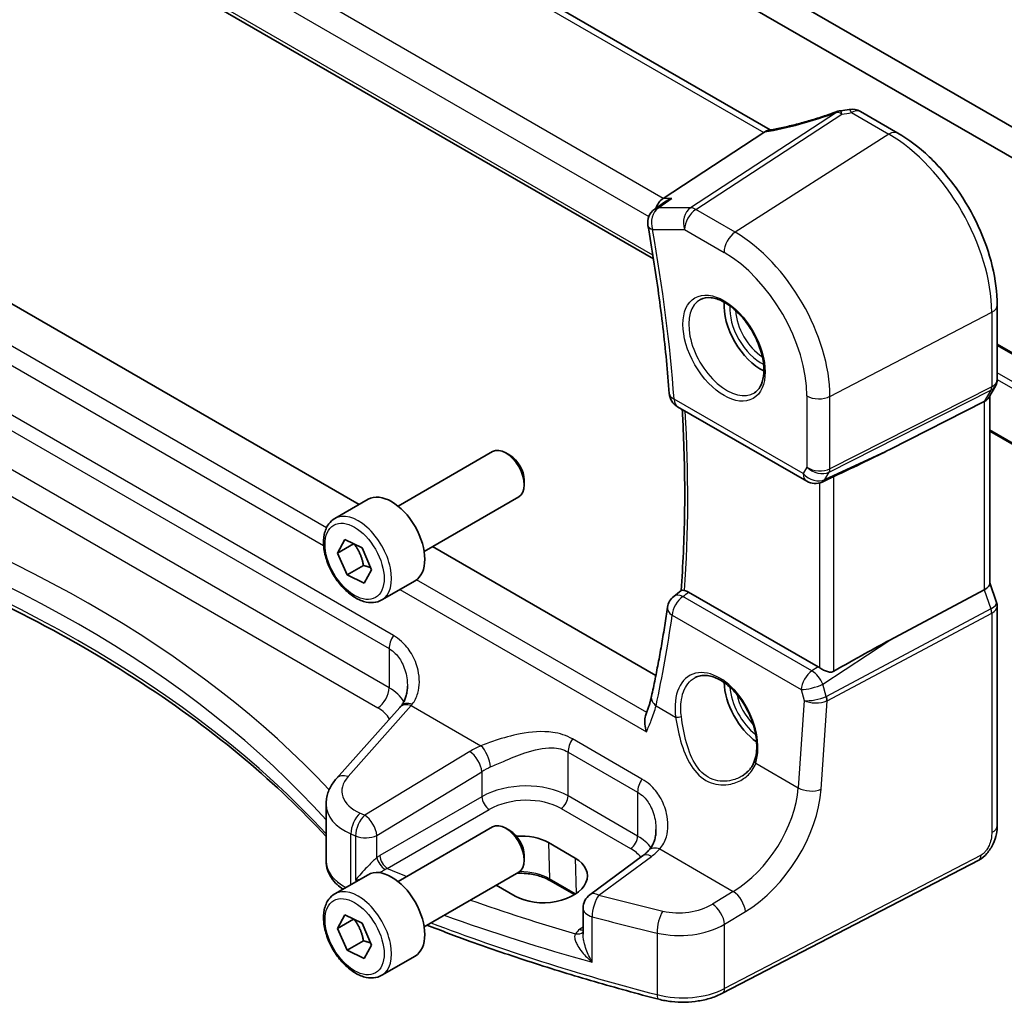
# Model space of a CAD drawing. Units: millimetres. Extents: x 22 to 2603, y 12 to 574.
# Drawn here: x 356 to 404, y 160 to 207 of the extents above; entities that cross this region are included whole.
import ezdxf

# ---------------------------------------------------------------- set-up
doc = ezdxf.new("R2010")
doc.units = ezdxf.units.MM
doc.header["$LTSCALE"] = 1.5
doc.layers.add('Visible (ISO)', color=7, linetype='Continuous', lineweight=35)
doc.layers.add('Visible Narrow (ISO)', color=7, linetype='Continuous', lineweight=25)

msp = doc.modelspace()

# ---------------------------------------------------------------- linework, layer by layer
at = {"layer": 'Visible (ISO)'}
for p, q in [((392.3519, 202.0169), (350.0342, 226.449)), ((343.6428, 220.734), (386.7618, 195.8393)), ((409.5243, 198.9142), (380.945, 215.4144)), ((380.5915, 214.1489), (409.5243, 197.4445)), ((396.6647, 202.8999), (398.457, 201.8651)), ((392.0462, 201.8877), (387.2276, 198.7407)), ((372.6846, 184.0944), (344.2749, 200.4968)), ((387.2871, 198.557), (386.8193, 198.2245)), ((403.2107, 193.6315), (403.2107, 190.0789)), ((403.2107, 191.7676), (409.0834, 188.377)), ((403.1239, 189.7552), (402.8044, 189.2018)), ((402.5924, 189.0102), (398.0648, 186.718)), ((402.8571, 189.2931), (402.8571, 180.31)), ((387.9145, 188.7648), (394.092, 185.1982)), ((408.1483, 184.5358), (402.8571, 187.5907)), ((374.5379, 184.0097), (379.0642, 186.623)), ((379.8844, 186.4483), (379.6892, 186.561)), ((380.5731, 185.2555), (380.5731, 185.0301)), ((395.217, 185.3443), (394.8269, 185.1645)), ((371.5115, 183.4171), (373.1025, 184.3357)), ((375.7879, 181.8447), (380.3142, 184.4579)), ((371.6455, 181.7662), (371.9998, 182.4111)), ((371.9998, 182.4111), (372.814, 182.0114)), ((372.412, 182.2087), (371.6455, 181.7662)), ((372.814, 182.0114), (373.274, 180.9669)), ((386.874, 175.9022), (376.1846, 182.0737)), ((372.1055, 180.7216), (371.6455, 181.7662)), ((372.8833, 181.1707), (372.1055, 180.7216)), ((373.274, 180.9669), (372.9197, 180.322)), ((372.9197, 180.322), (372.1055, 180.7216)), ((373.7615, 179.52), (375.3525, 180.4386)), ((402.5924, 180.0117), (398.0648, 177.5966)), ((402.8571, 180.3356), (403.18, 179.4036)), ((387.7273, 179.6921), (388.087, 179.9754)), ((394.6363, 176.3196), (388.4407, 179.8966)), ((403.2107, 179.2212), (403.2107, 168.7284)), ((374.6176, 174.3752), (371.5918, 170.9738)), ((371.0947, 167.0216), (371.0947, 169.7436)), ((374.5379, 166.0468), (379.0642, 168.66)), ((379.8844, 168.4854), (379.6892, 168.5981)), ((381.7354, 167.905), (383.0082, 167.1702)), ((380.5731, 167.2926), (380.5731, 167.0672)), ((386.231, 167.2684), (383.7173, 165.4155)), ((402.3328, 167.0748), (390.0607, 160.6952)), ((371.5115, 165.4542), (373.1025, 166.3728)), ((375.7879, 163.8817), (380.3142, 166.495)), ((380.1494, 165.3466), (379.2373, 165.8732)), ((382.985, 165.4185), (381.8301, 166.0853)), ((371.6455, 163.8032), (371.9998, 164.4481)), ((371.9998, 164.4481), (372.814, 164.0485)), ((383.392, 164.7715), (383.392, 163.5219)), ((372.412, 164.2458), (371.6455, 163.8032)), ((372.814, 164.0485), (373.274, 163.0039)), ((372.1055, 162.7587), (371.6455, 163.8032)), ((372.8833, 163.2078), (372.1055, 162.7587)), ((372.9197, 162.3591), (372.1055, 162.7587)), ((373.274, 163.0039), (372.9197, 162.3591)), ((373.7615, 161.5571), (375.3525, 162.4757))]:
    msp.add_line(p, q, dxfattribs=at)
for centre, start, end in [((395.8087, 202.1409), 96.84108, 110.31059), ((396.2647, 202.207), 60, 99.66815), ((387.2828, 197.5724), 125.4044, 190.03646), ((388.3145, 189.4576), 184.29729, 240), ((394.492, 185.891), 240, 294.74543), ((388.2222, 179.0636), 128.21752, 171.96112), ((384.192, 164.7715), 126.3945, 180)]:
    msp.add_arc(centre, 0.8, start, end, dxfattribs=at)
for centre, major_axis, ratio, start_param, end_param in [((394.9479, 205.7427), (5.0127, 0.2359), 0.5705623, 4.8388189, 4.92361), ((390.9425, 201.9068), (1.236, 0.1586), 0.2658489, 5.781032, 5.8754427), ((387.3905, 198.0285), (0.2108, 0.7867), 0.6885003, 0.6553261, 1.4518173), ((391.9052, 192.5933), (-1.25, 2.1651), 0.5773503, 0.7064786, 2.435114), ((402.0571, 189.5074), (0.7867, -0.2108), 0.6885003, 5.6278592, 6.1007534), ((379.6892, 185.5404), (-0.625, 1.0825), 0.5773503, 3.1415927, 6.2831853), ((383.8945, 181.0065), (15.8508, 6.7274), 0.0350563, 5.5083718, 5.8034382), ((379.8844, 185.6531), (-0.487, 0.8435), 0.5773503, 3.9269908, 5.4977871), ((374.2275, 182.3871), (-1.125, 1.9486), 0.5773503, 3.1415927, 6.2831853), ((402.0571, 180.201), (0.7979, 0.1343), 0.4311662, 5.3729893, 6.2107474), ((383.8945, 168.5752), (15.8499, 9.774), 0.0299768, 0.4463863, 0.7414527), ((394.6356, 175.6643), (0.3983, -0.695), 0.5780899, 2.2507332, 2.3592593), ((391.9052, 174.6304), (-1.25, 2.1651), 0.5773503, 0.823472, 2.2370356), ((375.0249, 177.9656), (-1.7245, -4.2959), 0.3147577, 0.7188433, 0.7438577), ((379.6892, 167.5775), (-0.625, 1.0825), 0.5773503, 3.1415927, 6.2831853), ((379.8844, 167.6902), (-0.487, 0.8435), 0.5773503, 3.9269908, 5.4977871), ((380.306, 166.9932), (-2.0206, -0.0968), 0.606728, 3.8979194, 4.7365311), ((381.5788, 166.2584), (2.0206, 0.0968), 0.606728, 3.8979194, 7.0395121), ((374.2275, 164.4242), (-1.125, 1.9486), 0.5773503, 3.1415927, 6.2831853)]:
    msp.add_ellipse(centre, major_axis=major_axis, ratio=ratio, start_param=start_param, end_param=end_param, dxfattribs=at)
for points, knots in [([(395.531, 202.8912), (395.308, 202.8086), (395.0829, 202.7298), (394.6322, 202.5808), (394.4067, 202.5106), (393.9588, 202.38), (393.7365, 202.3196), (393.2987, 202.2096), (393.0833, 202.1599), (392.6632, 202.0721), (392.4585, 202.0339), (392.2609, 202.0017)], [0.75546411, 0.75546411, 0.75546411, 0.75546411, 0.87666944, 0.87666944, 0.99787477, 0.99787477, 1.11908009, 1.11908009, 1.24028542, 1.24028542, 1.36149075, 1.36149075, 1.36149075, 1.36149075]), ([(403.2107, 193.6315), (403.2107, 194.2305), (403.1292, 194.8597), (402.821, 196.1328), (402.5941, 196.7764), (402.017, 198.027), (401.6667, 198.6336), (400.8723, 199.7587), (400.4283, 200.277), (399.4799, 201.1804), (398.9758, 201.5656), (398.457, 201.8651)], [3.1415927, 3.1415927, 3.1415927, 3.1415927, 3.4557519, 3.4557519, 3.7699112, 3.7699112, 4.0840704, 4.0840704, 4.3982297, 4.3982297, 4.712389, 4.712389, 4.712389, 4.712389]), ([(387.6422, 198.7407), (387.6405, 198.7401), (387.6388, 198.7395), (387.5128, 198.694), (387.3937, 198.6328), (387.2871, 198.557)], [-0.128869604, -0.128869604, -0.128869604, -0.128869604, -0.128331046, -0.128331046, -0.088802712, -0.088802712, -0.088802712, -0.088802712]), ([(386.495, 197.433), (386.5918, 196.8864), (386.6828, 196.3416), (386.8535, 195.2562), (386.9332, 194.7156), (387.081, 193.6388), (387.1491, 193.1026), (387.2739, 192.0353), (387.3306, 191.504), (387.4323, 190.4468), (387.4774, 189.9208), (387.5167, 189.3977)], [2.91778462, 2.91778462, 2.91778462, 2.91778462, 2.94445524, 2.94445524, 2.97112586, 2.97112586, 2.99779648, 2.99779648, 3.0244671, 3.0244671, 3.05113772, 3.05113772, 3.05113772, 3.05113772]), ([(389.0159, 193.9041), (389.1576, 193.978), (389.3278, 194.008), (389.6927, 193.9658), (389.878, 193.9079), (390.2538, 193.7172), (390.4435, 193.5877), (390.8129, 193.267), (390.9925, 193.0757), (391.3221, 192.6494), (391.4719, 192.4142), (391.7248, 191.9251), (391.8278, 191.6712), (391.9765, 191.1728), (392.0223, 190.9284), (392.0542, 190.4764), (392.0407, 190.2686), (391.9613, 189.909), (391.8953, 189.7582), (391.7486, 189.5553), (391.6767, 189.4873), (391.5956, 189.4358)], [0.8100934, 0.8100934, 0.8100934, 0.8100934, 1.1904793, 1.1904793, 1.5104672, 1.5104672, 1.817431, 1.817431, 2.1258695, 2.1258695, 2.4363318, 2.4363318, 2.7472266, 2.7472266, 3.0567903, 3.0567903, 3.3640185, 3.3640185, 3.6737773, 3.6737773, 3.9022956, 3.9022956, 3.9022956, 3.9022956]), ([(403.2107, 190.0789), (403.2107, 190.0566), (403.2095, 190.0342), (403.2048, 189.9893), (403.2013, 189.9668), (403.1919, 189.9223), (403.186, 189.9002), (403.1719, 189.8569), (403.1637, 189.8357), (403.1453, 189.7945), (403.135, 189.7745), (403.1239, 189.7552)], [-0.78539817, -0.78539817, -0.78539817, -0.78539817, -0.7124254, -0.7124254, -0.63945264, -0.63945264, -0.56647987, -0.56647987, -0.49350711, -0.49350711, -0.42053434, -0.42053434, -0.42053434, -0.42053434]), ([(388.1353, 188.6373), (388.1582, 188.2482), (388.1778, 187.8608), (388.2216, 186.8279), (388.2398, 186.1855), (388.2579, 184.9114), (388.2577, 184.2796), (388.239, 183.0272), (388.2204, 182.4066), (388.1651, 181.1792), (388.1283, 180.5723), (388.0825, 179.9718)], [3.07145635, 3.07145635, 3.07145635, 3.07145635, 3.09148433, 3.09148433, 3.12509115, 3.12509115, 3.15869796, 3.15869796, 3.19230478, 3.19230478, 3.22581038, 3.22581038, 3.22581038, 3.22581038]), ([(395.217, 185.3443), (395.2222, 185.3467), (395.2273, 185.3491), (395.2634, 185.3659), (395.2934, 185.3806), (395.3443, 185.4052), (395.3658, 185.4155), (395.3857, 185.4248)], [0.133709537, 0.133709537, 0.133709537, 0.133709537, 0.135350878, 0.135350878, 0.145224558, 0.145224558, 0.153221649, 0.153221649, 0.153221649, 0.153221649]), ([(343.187, 184.1515), (345.5888, 183.4308), (347.9133, 182.6254), (352.3726, 180.8575), (354.5074, 179.895), (358.555, 177.8281), (360.4677, 176.7237), (364.0424, 174.3903), (365.7044, 173.1613), (368.6377, 170.695), (369.9291, 169.4653), (371.0947, 168.199)], [1.26467752, 1.26467752, 1.26467752, 1.26467752, 1.38712505, 1.38712505, 1.50957257, 1.50957257, 1.63202009, 1.63202009, 1.75446761, 1.75446761, 1.86768323, 1.86768323, 1.86768323, 1.86768323]), ([(373.7615, 179.52), (373.64, 179.4499), (373.5026, 179.4086), (373.2059, 179.3836), (373.0461, 179.4044), (372.7082, 179.5076), (372.5299, 179.5978), (372.1807, 179.8385), (372.0103, 179.9911), (371.698, 180.3392), (371.5561, 180.5344), (371.313, 180.9481), (371.2117, 181.1664), (371.0589, 181.6075), (371.0075, 181.8302), (370.9626, 182.2612), (370.9692, 182.4694), (371.0478, 182.8465), (371.1183, 183.0171), (371.302, 183.2639), (371.3996, 183.3525), (371.5115, 183.4171)], [3.478163, 3.478163, 3.478163, 3.478163, 3.7431938, 3.7431938, 4.0321593, 4.0321593, 4.3602051, 4.3602051, 4.6992679, 4.6992679, 5.0357315, 5.0357315, 5.3705836, 5.3705836, 5.7068119, 5.7068119, 6.0458172, 6.0458172, 6.3755104, 6.3755104, 6.6197557, 6.6197557, 6.6197557, 6.6197557]), ([(388.2453, 179.9693), (388.2329, 179.9711), (388.2212, 179.9729), (388.1681, 179.9803), (388.1378, 179.9832), (388.1022, 179.982), (388.0923, 179.9796), (388.087, 179.9753)], [-0.106220656, -0.106220656, -0.106220656, -0.106220656, -0.100145313, -0.100145313, -0.076885334, -0.076885334, -0.059899998, -0.059899998, -0.059899998, -0.059899998]), ([(388.2453, 179.9693), (388.2459, 179.9692), (388.2465, 179.9691), (388.3091, 179.9593), (388.3746, 179.9348), (388.4407, 179.8966)], [0.090102839, 0.090102839, 0.090102839, 0.090102839, 0.090379251, 0.090379251, 0.118390427, 0.118390427, 0.118390427, 0.118390427]), ([(387.4301, 179.1755), (387.3888, 178.8833), (387.3456, 178.5926), (387.2553, 178.014), (387.2081, 177.7261), (387.1099, 177.1533), (387.0589, 176.8683), (386.9529, 176.3013), (386.898, 176.0194), (386.7843, 175.4585), (386.7255, 175.1795), (386.6648, 174.9022)], [-1.487038936, -1.487038936, -1.487038936, -1.487038936, -1.471396499, -1.471396499, -1.455754062, -1.455754062, -1.440111625, -1.440111625, -1.424469188, -1.424469188, -1.408826751, -1.408826751, -1.408826751, -1.408826751]), ([(403.2107, 179.2212), (403.2107, 179.2335), (403.2102, 179.2458), (403.2086, 179.2705), (403.2074, 179.2829), (403.2041, 179.3076), (403.202, 179.3199), (403.197, 179.3443), (403.1942, 179.3564), (403.1876, 179.3802), (403.184, 179.392), (403.18, 179.4036)], [0.78539817, 0.78539817, 0.78539817, 0.78539817, 0.81437334, 0.81437334, 0.84334851, 0.84334851, 0.87232368, 0.87232368, 0.90129885, 0.90129885, 0.93027401, 0.93027401, 0.93027401, 0.93027401]), ([(395.3857, 176.1043), (395.3658, 176.0929), (395.3443, 176.0842), (395.2934, 176.0711), (395.2634, 176.0681), (395.1707, 176.0698), (395.1049, 176.0852), (394.9827, 176.1257), (394.9172, 176.1541), (394.7971, 176.2159), (394.7422, 176.249), (394.6976, 176.2804)], [0.160956249, 0.160956249, 0.160956249, 0.160956249, 0.16895334, 0.16895334, 0.17882702, 0.17882702, 0.19857438, 0.19857438, 0.21825981, 0.21825981, 0.237200168, 0.237200168, 0.237200168, 0.237200168]), ([(388.7612, 175.8083), (388.8379, 175.8483), (388.9202, 175.8769), (389.0929, 175.91), (389.183, 175.9153), (389.366, 175.9028), (389.4584, 175.8864), (389.6447, 175.8333), (389.7384, 175.7975), (389.9261, 175.707), (390.0202, 175.6528), (390.207, 175.5267), (390.2998, 175.455), (390.482, 175.2953), (390.5713, 175.2074), (390.7442, 175.0173), (390.8277, 174.915), (390.9866, 174.6988), (391.0619, 174.5848), (391.2022, 174.3479), (391.2671, 174.2249), (391.3848, 173.9735), (391.4375, 173.8449), (391.5294, 173.5858), (391.5684, 173.4551), (391.632, 173.1954), (391.6564, 173.0663), (391.6903, 172.8132), (391.6997, 172.6893), (391.7035, 172.4497), (391.6979, 172.3342), (391.6688, 172.0837), (391.6408, 171.9525), (391.6022, 171.8333)], [-0.75881, -0.75881, -0.75881, -0.75881, -0.575713, -0.575713, -0.3992523, -0.3992523, -0.2347117, -0.2347117, -0.0771451, -0.0771451, 0.0775672, 0.0775672, 0.2315164, 0.2315164, 0.3856014, 0.3856014, 0.5401285, 0.5401285, 0.6951271, 0.6951271, 0.850501, 0.850501, 1.0060964, 1.0060964, 1.1617344, 1.1617344, 1.3172368, 1.3172368, 1.4724703, 1.4724703, 1.6274418, 1.6274418, 1.8258259, 1.8258259, 1.8258259, 1.8258259]), ([(374.9867, 175.3947), (374.9867, 175.3172), (374.982, 175.2408), (374.9635, 175.0925), (374.9498, 175.0207), (374.9141, 174.8835), (374.8921, 174.8181), (374.8407, 174.6953), (374.8114, 174.6378), (374.7462, 174.5311), (374.7104, 174.482), (374.6715, 174.4369)], [0.30802798, 0.30802798, 0.30802798, 0.30802798, 0.34900029, 0.34900029, 0.3899726, 0.3899726, 0.43094491, 0.43094491, 0.47191722, 0.47191722, 0.51288953, 0.51288953, 0.51288953, 0.51288953]), ([(386.6648, 174.9022), (386.6528, 174.8477), (386.6397, 174.7922), (386.6111, 174.6796), (386.5955, 174.6224), (386.5621, 174.5064), (386.5442, 174.4477), (386.506, 174.3288), (386.4857, 174.2686), (386.4428, 174.1472), (386.4201, 174.0858), (386.3964, 174.024)], [0, 0, 0, 0, 0.02475331, 0.02475331, 0.04950663, 0.04950663, 0.07425994, 0.07425994, 0.09901325, 0.09901325, 0.12376656, 0.12376656, 0.12376656, 0.12376656]), ([(386.4209, 173.2149), (386.4204, 173.2165), (386.4199, 173.2181), (386.3858, 173.3381), (386.3621, 173.4584), (386.3406, 173.6948), (386.3436, 173.8128), (386.3734, 173.9551), (386.3836, 173.9907), (386.3964, 174.024)], [-0.000501036, -0.000501036, -0.000501036, -0.000501036, 0, 0, 0.037566886, 0.037566886, 0.076622108, 0.076622108, 0.090508954, 0.090508954, 0.090508954, 0.090508954]), ([(391.6022, 171.8333), (391.5832, 171.7744), (391.5597, 171.717), (391.5044, 171.6061), (391.4725, 171.5526), (391.4012, 171.45), (391.3618, 171.401), (391.2759, 171.308), (391.2295, 171.2641), (391.1306, 171.182), (391.0782, 171.1438), (391.0233, 171.1089)], [0, 0, 0, 0, 0.02873804, 0.02873804, 0.05747608, 0.05747608, 0.08621411, 0.08621411, 0.11495215, 0.11495215, 0.14369019, 0.14369019, 0.14369019, 0.14369019]), ([(371.0947, 169.7436), (371.0947, 169.8363), (371.1026, 169.9288), (371.133, 170.1103), (371.1555, 170.1993), (371.2135, 170.3717), (371.2489, 170.4551), (371.3304, 170.6152), (371.3766, 170.6918), (371.4778, 170.8381), (371.5329, 170.9077), (371.5918, 170.9738)], [0.78539816, 0.78539816, 0.78539816, 0.78539816, 0.89011792, 0.89011792, 0.99483767, 0.99483767, 1.09955743, 1.09955743, 1.20427718, 1.20427718, 1.30899694, 1.30899694, 1.30899694, 1.30899694]), ([(403.2107, 168.7284), (403.2107, 168.5994), (403.1975, 168.4633), (403.137, 168.166), (403.0824, 168.0014), (402.9322, 167.6812), (402.8322, 167.522), (402.6054, 167.2593), (402.4758, 167.1492), (402.3328, 167.0748)], [0, 0, 0, 0, 0.04210539, 0.04210539, 0.09352905, 0.09352905, 0.14831264, 0.14831264, 0.19956925, 0.19956925, 0.19956925, 0.19956925]), ([(386.8817, 168.5271), (386.8817, 168.4449), (386.8764, 168.3639), (386.8557, 168.2072), (386.8403, 168.1315), (386.8003, 167.9877), (386.7757, 167.9195), (386.7184, 167.7922), (386.6857, 167.7331), (386.6133, 167.6243), (386.5736, 167.5745), (386.5303, 167.5292)], [0.30802797, 0.30802797, 0.30802797, 0.30802797, 0.35148985, 0.35148985, 0.39495173, 0.39495173, 0.43841361, 0.43841361, 0.48187549, 0.48187549, 0.52533737, 0.52533737, 0.52533737, 0.52533737]), ([(386.5303, 167.5292), (386.5136, 167.5117), (386.4962, 167.4942), (386.4602, 167.4592), (386.4415, 167.4417), (386.4029, 167.4067), (386.3829, 167.3892), (386.3417, 167.3544), (386.3204, 167.3371), (386.2766, 167.3026), (386.2541, 167.2854), (386.231, 167.2684)], [1.34163394, 1.34163394, 1.34163394, 1.34163394, 1.37699444, 1.37699444, 1.41235494, 1.41235494, 1.44771544, 1.44771544, 1.48307595, 1.48307595, 1.51843645, 1.51843645, 1.51843645, 1.51843645]), ([(371.0947, 167.0216), (371.0947, 166.8796), (371.1178, 166.7378), (371.2049, 166.4684), (371.2685, 166.3408), (371.4264, 166.1051), (371.5205, 165.9967), (371.7107, 165.8189), (371.8025, 165.746), (371.9006, 165.6788)], [0.78539817, 0.78539817, 0.78539817, 0.78539817, 0.96983687, 0.96983687, 1.15427558, 1.15427558, 1.33871428, 1.33871428, 1.48572889, 1.48572889, 1.48572889, 1.48572889]), ([(381.8301, 166.0853), (381.6811, 166.1714), (381.5057, 166.2461), (381.1184, 166.3629), (380.9064, 166.4048), (380.5365, 166.4425), (380.3821, 166.4487), (380.2284, 166.4454)], [4.71238898, 4.71238898, 4.71238898, 4.71238898, 5.01627307, 5.01627307, 5.32272377, 5.32272377, 5.53464062, 5.53464062, 5.53464062, 5.53464062]), ([(373.7615, 161.5571), (373.64, 161.487), (373.5026, 161.4457), (373.2059, 161.4207), (373.0461, 161.4415), (372.7082, 161.5447), (372.5299, 161.6349), (372.1807, 161.8756), (372.0103, 162.0282), (371.698, 162.3763), (371.5561, 162.5715), (371.313, 162.9851), (371.2117, 163.2035), (371.0589, 163.6446), (371.0075, 163.8672), (370.9626, 164.2982), (370.9692, 164.5065), (371.0478, 164.8836), (371.1183, 165.0541), (371.302, 165.301), (371.3996, 165.3896), (371.5115, 165.4542)], [3.478163, 3.478163, 3.478163, 3.478163, 3.7431938, 3.7431938, 4.0321593, 4.0321593, 4.3602051, 4.3602051, 4.6992679, 4.6992679, 5.0357315, 5.0357315, 5.3705836, 5.3705836, 5.7068119, 5.7068119, 6.0458172, 6.0458172, 6.3755104, 6.3755104, 6.6197557, 6.6197557, 6.6197557, 6.6197557]), ([(387.0102, 160.4101), (385.9742, 160.678), (384.9486, 160.9595), (382.9206, 161.5493), (381.9181, 161.8575), (379.9382, 162.5001), (378.9608, 162.8344), (377.297, 163.4335), (376.6042, 163.6921), (375.919, 163.9574)], [4.34808661, 4.34808661, 4.34808661, 4.34808661, 4.39358801, 4.39358801, 4.43908941, 4.43908941, 4.48459081, 4.48459081, 4.51763156, 4.51763156, 4.51763156, 4.51763156]), ([(387.0102, 160.4101), (387.2099, 160.3585), (387.4177, 160.3207), (387.8407, 160.2737), (388.0559, 160.2644), (388.4848, 160.2744), (388.6984, 160.2938), (389.1151, 160.3607), (389.3181, 160.4083), (389.7054, 160.5311), (389.8897, 160.6063), (390.0607, 160.6952)], [1.9350987, 1.9350987, 1.9350987, 1.9350987, 2.1659255, 2.1659255, 2.3967523, 2.3967523, 2.6275791, 2.6275791, 2.858406, 2.858406, 3.0892328, 3.0892328, 3.0892328, 3.0892328])]:
    msp.add_open_spline(points, degree=3, knots=knots, dxfattribs=at)
msp.add_open_spline([(392.2609, 202.0017), (392.2044, 201.9925), (392.1475, 201.9655), (392.0939, 201.9222)], degree=3, dxfattribs=at)
for points, weights in [([(372.438, 182.196), (372.773, 181.7516), (372.8833, 181.1707)], [1.00560922248, 1.15184314989, 1]), ([(372.8833, 181.1707), (373.0835, 181.1204), (373.2325, 181.0609)], [1, 1.05385433561, 1.0702131396]), ([(372.438, 164.2331), (372.773, 163.7886), (372.8833, 163.2078)], [1.00560922248, 1.15184314989, 1]), ([(372.8833, 163.2078), (373.0835, 163.1575), (373.2325, 163.098)], [1, 1.05385433561, 1.0702131396])]:
    msp.add_rational_spline(points, weights, degree=2, dxfattribs=at)
at = {"layer": 'Visible Narrow (ISO)'}
for p, q in [((349.5614, 226.4164), (392.0462, 201.8877)), ((387.2276, 198.7407), (344.622, 223.3391)), ((343.9525, 222.4543), (386.539, 197.867)), ((386.7322, 196.0255), (343.5774, 220.9409)), ((395.5265, 202.8531), (388.5312, 198.2846)), ((388.7839, 198.2076), (395.7791, 202.7761)), ((396.2351, 202.8422), (398.0274, 201.8075)), ((398.0274, 201.8075), (390.6735, 197.1167)), ((371.1146, 182.9776), (342.5207, 199.4863)), ((341.6129, 199.0848), (370.9777, 182.1311)), ((387.6422, 198.7407), (387.2276, 198.7407)), ((388.5312, 198.2846), (387.0005, 198.2846)), ((390.6735, 197.1167), (388.7839, 198.2076)), ((386.7171, 197.2458), (388.2478, 197.2458)), ((388.2478, 197.2458), (390.1374, 196.1548)), ((395.2066, 189.265), (402.946, 193.2883)), ((402.946, 193.2883), (402.946, 189.7188)), ((403.2107, 191.7), (409.0467, 188.3305)), ((374.3158, 177.8159), (351.9275, 190.7418)), ((408.6818, 187.2348), (403.2107, 190.3936)), ((351.7196, 190.1159), (374.108, 177.19)), ((403.2105, 190.067), (408.7354, 186.8772)), ((395.1694, 185.6398), (402.9087, 189.558)), ((402.946, 189.7188), (395.2066, 185.8006)), ((402.9087, 189.558), (402.5924, 189.0102)), ((393.9264, 185.5644), (387.7488, 189.131)), ((394.1057, 189.2817), (394.1057, 185.875)), ((395.2066, 185.8006), (395.2066, 189.265)), ((402.5924, 189.0102), (402.5924, 180.0117)), ((374.108, 175.3193), (351.7196, 188.2452)), ((408.1159, 184.6221), (402.8571, 187.6583)), ((351.1835, 187.2834), (373.5719, 174.3575)), ((398.0648, 186.718), (394.9677, 185.2905)), ((394.1057, 185.875), (393.9264, 185.5644)), ((394.9677, 185.2905), (395.1694, 185.6398)), ((395.3857, 176.1043), (395.3857, 185.4248)), ((394.6976, 185.1179), (394.6976, 176.2804)), ((386.4367, 174.1314), (375.4271, 180.4878)), ((374.6308, 180.0219), (386.4209, 173.2149)), ((402.5924, 180.0117), (402.9087, 179.0987)), ((394.341, 176.1247), (388.1729, 179.6858)), ((402.9087, 179.0987), (395.0389, 174.9008)), ((387.6583, 178.7892), (393.8264, 175.2281)), ((395.0762, 174.6969), (402.946, 178.8948)), ((402.946, 178.8948), (402.946, 168.3851)), ((374.108, 177.19), (374.108, 175.3193)), ((394.866, 175.4854), (398.0648, 177.5966)), ((394.6363, 176.3196), (394.341, 176.1247)), ((395.0309, 174.897), (394.866, 175.4854)), ((393.8264, 175.2281), (393.9728, 174.7059)), ((372.1451, 171.0676), (375.1709, 174.4691)), ((375.1709, 174.4691), (378.5032, 172.5452)), ((386.8823, 174.4567), (387.8222, 173.9141)), ((393.9728, 174.7059), (393.684, 170.5298)), ((394.7832, 170.4609), (395.0762, 174.6969)), ((386.2109, 170.9482), (382.8831, 172.8696)), ((377.9668, 172.2697), (372.9415, 169.2233)), ((382.6752, 170.1405), (382.6752, 172.2436)), ((382.6752, 172.2436), (386.003, 170.3223)), ((391.6515, 171.7032), (393.684, 170.5298)), ((373.5212, 168.2545), (378.5465, 171.3009)), ((378.5465, 171.3009), (378.5465, 170.1016)), ((378.5465, 170.1016), (373.6678, 167.2848)), ((386.003, 168.2192), (382.6752, 170.1405)), ((386.003, 170.3223), (386.003, 168.2192)), ((374.0209, 166.6733), (378.8996, 169.49)), ((382.3402, 169.5394), (385.668, 167.6181)), ((372.2825, 165.8993), (372.2825, 168.3232)), ((372.505, 168.2287), (372.505, 166.1143)), ((373.5212, 167.1883), (373.5212, 168.2545)), ((381.7354, 167.905), (381.7888, 166.1712)), ((387.0645, 167.6023), (390.5811, 165.572)), ((402.4367, 167.3039), (390.1647, 160.9243)), ((383.0082, 167.1702), (383.0606, 165.4678)), ((384.1476, 165.3971), (386.6613, 167.25)), ((383.036, 165.4512), (381.7888, 166.1712)), ((390.5811, 165.572), (389.585, 164.9681)), ((390.1647, 163.9993), (391.1608, 164.6032)), ((383.8319, 162.1803), (383.8319, 164.3591)), ((390.1647, 160.9243), (390.1647, 163.9993)), ((383.392, 163.862), (383.2444, 163.7579)), ((386.931, 163.5811), (386.931, 160.6307))]:
    msp.add_line(p, q, dxfattribs=at)
for centre, major_axis, ratio, start_param, end_param in [((394.6793, 204.4304), (5.7695, 2.0522), 0.2893161, 4.1478236, 4.7564318), ((395.8087, 202.1409), (-0.2777, 0.7503), 0.0756375, 0, 0.2930659), ((395.8087, 202.1409), (-0.4374, 0.6698), 0.5534337, 5.4670337, 5.9300343), ((395.8087, 202.1409), (-0.0953, 0.7943), 0.0948865, 5.6277236, 6.2831853), ((394.9319, 206.2368), (5.7975, 0.2779), 0.6067281, 4.8299088, 4.9099405), ((396.2647, 202.207), (-0.1344, 0.7886), 0.1576445, 5.621486, 6.2831853), ((396.2647, 202.207), (0.4, 0.6928), 0.5773503, 0, 0.837758), ((398.057, 201.1723), (0.4, 0.6928), 0.5773503, 0, 0.837758), ((398.0274, 196.128), (3.4779, -6.024), 0.5773503, 0.7853982, 2.3561945), ((387.2828, 197.5724), (0, 0.8), 0.7745967, 0.4728942, 1.9913307), ((387.2828, 197.5724), (-0.4635, 0.6521), 0.620957, 5.9068682, 6.2831853), ((388.8135, 197.5724), (0, -0.8), 0.7745967, 3.6144869, 5.1329233), ((388.8135, 197.5724), (0.4, 0.6928), 0.5773503, 0.837758, 2.3561945), ((388.8135, 197.5724), (-0.4374, 0.6698), 0.5534337, 5.4670337, 5.9300343), ((387.2828, 197.5724), (-0.7878, -0.1394), 0.4348112, 0, 0.6959681), ((338.4744, 212.4189), (-34.9853, 60.5963), 0.5773503, 4.0174458, 4.1507989), ((390.7031, 196.4814), (-0.4, -0.6928), 0.5773503, 3.9793507, 5.4977871), ((390.6735, 191.8822), (-3.2054, 5.5519), 0.5773503, 3.9269908, 5.4977871), ((390.1374, 191.5727), (2.806, -4.8601), 0.5773503, 0.7853982, 2.3561945), ((390.2739, 191.6515), (1.2903, -2.2348), 0.5773503, 3.1168974, 6.3078805), ((391.9052, 192.5933), (1.0565, -1.8299), 0.5773503, 3.8437584, 5.5810196), ((392.0417, 192.6721), (-0.9566, 1.6568), 0.5773503, 0.8369025, 2.3046902), ((402.4107, 193.6315), (0.8, 0), 0.5773503, 5.4454273, 6.2831853), ((402.4107, 190.1198), (-0.7989, 0.0673), 0.6257663, 2.3564996, 3.1942577), ((402.4107, 190.1198), (0.7367, -0.318), 0.747285, 5.7233571, 6.1962513), ((402.6114, 189.9333), (0.2258, -0.4461), 0.5534337, 0.3531511, 0.8161516), ((388.3145, 189.4576), (-0.7978, -0.0599), 0.5228369, 0, 0.7440826), ((388.3145, 189.4576), (-0.4, -0.6928), 0.5773503, 5.4977871, 6.2831853), ((394.6713, 189.6083), (-0.8, 0), 0.5773503, 0.7853982, 2.3038346), ((339.1815, 212.8272), (-34.8041, 60.2824), 0.5773503, 3.8471852, 3.9987276), ((312.5521, 149.0384), (-66.952, -3.2087), 0.6067281, 3.6154185, 4.1887476), ((394.6713, 186.2016), (-0.7989, 0.0673), 0.6257663, 0.8380632, 2.3564996), ((394.6713, 186.2016), (0.7367, -0.318), 0.747285, 4.2049206, 5.7233571), ((394.8721, 186.0151), (0.2258, -0.4461), 0.5534337, 0.3531511, 0.8161516), ((394.492, 185.891), (-0.6928, 0.4), 0.7745967, 1.150262, 2.6686984), ((394.492, 185.891), (-0.4, -0.6928), 0.5773503, 5.4977871, 6.2831853), ((394.492, 185.891), (0.3349, -0.7265), 0.6168645, 0, 0.3746987), ((312.5817, 148.4032), (66.1516, 3.2109), 0.6070713, 0.4566772, 1.0606696), ((312.5817, 150.4702), (-66.1803, 0), 0.5773503, 3.6277273, 4.2331096), ((372.6365, 181.4686), (1.125, -1.9486), 0.5773503, 0, 3.1415927), ((388.2222, 179.0636), (0.4, 0.6928), 0.5773503, 0.8726646, 2.2776547), ((388.2222, 179.0636), (-0.4949, 0.6285), 0.5689887, 5.4189545, 6.2831853), ((388.2222, 179.0636), (-0.7921, 0.1119), 0.5765765, 0, 0.8631551), ((402.4107, 179.1803), (-0.7708, -0.2186), 0.3258179, 2.1775934, 3.1602273), ((402.6114, 179.1094), (0.2353, -0.4412), 0.5391686, 0.8044746, 1.2674752), ((402.4107, 179.1803), (0.7995, 0.0564), 0.5243483, 5.4084316, 6.2461897), ((338.7015, 212.2081), (30.4506, -63.0959), 0.6206983, 0.6693994, 0.7476116), ((374.6737, 177.5166), (0.4, 0.6928), 0.5773503, 1.4702644, 2.3561945), ((389.7761, 173.4077), (-1.2183, 2.5244), 0.6206994, 3.7179096, 7.3695615), ((394.3903, 175.5025), (-0.4, -0.6928), 0.5773503, 4.0142573, 5.4192473), ((394.3903, 175.5025), (0.4407, -0.6677), 0.5162368, 1.2181816, 2.3228142), ((373.5423, 174.9927), (-0.4, -0.6928), 0.5773503, 0.837758, 2.3561945), ((371.9867, 174.0004), (-2.9994, -0.1039), 0.5990789, 3.456598, 3.9062505), ((391.9052, 174.6304), (1.0565, -1.8299), 0.5773503, 4.0066285, 5.3277801), ((394.3903, 175.5025), (0.7703, 0.216), 0.2197979, 3.831457, 5.3149279), ((387.4463, 174.7311), (-0.7815, 0.1711), 0.616197, 0, 0.9080619), ((392.0417, 174.7092), (-0.9566, 1.6568), 0.5773503, 1.074312, 1.974758), ((394.5367, 174.9802), (-0.7831, -0.1699), 0.2853545, 0.7069108, 2.1903817), ((394.8734, 175.539), (0.1413, -0.6472), 0.3706025, 0.0690748, 0.1042019), ((394.7336, 174.9077), (0.1945, -0.4606), 0.5572762, 0.8560677, 1.3171087), ((394.7416, 174.9115), (0.2353, -0.4412), 0.5391686, 0.8044746, 1.2674752), ((372.0163, 173.3652), (2.1991, 0.1054), 0.6067281, 0.2657974, 0.7563286), ((375.2153, 173.8435), (-0.5977, 0.5317), 0.6613085, 5.3081899, 6.2831853), ((375.2776, 173.9146), (-0.606, 0.5223), 0.6472888, 5.3037757, 6.2831853), ((375, 177.9423), (1.4097, 4.3651), 0.38029, 3.9241671, 3.9469573), ((394.5367, 174.9802), (0.8016, 0.0018), 0.479938, 3.9309473, 5.4144182), ((394.5761, 175.5497), (0.5599, -0.8185), 0.6576114, 6.1424829, 6.1776101), ((387.9631, 173.9827), (-0.1982, -0.0267), 0.3679921, 0.7311468, 2.247141), ((380.5095, 170.6265), (-3.796, -0.2812), 0.6206996, 5.2226806, 5.3994831), ((378.5475, 171.9196), (-0.3177, 0.7342), 0.3857228, 3.99203, 5.5450024), ((383.2409, 172.5702), (0.4, 0.6928), 0.5773503, 1.4702644, 2.3561945), ((378.0112, 171.6441), (-0.4147, 0.6841), 0.4994266, 3.917517, 5.484207), ((380.5539, 170.001), (2.9945, 0.2877), 0.6314144, 2.0664477, 2.2432502), ((391.7925, 171.7718), (-0.1903, 0.0615), 0.658451, 0, 0.970095), ((374.0504, 170.4691), (-2.1977, -0.1628), 0.6206996, 5.7136423, 7.1594347), ((372.1895, 170.4421), (-0.5977, 0.5317), 0.6613085, 5.3081899, 6.2831853), ((380.5539, 168.8088), (-2.9991, -0.1187), 0.6019644, 3.9031778, 5.4216143), ((386.5687, 170.6489), (0.4, 0.6928), 0.5773503, 1.4702644, 2.3561945), ((378.8811, 169.887), (-0.25, 0.433), 0.5154213, 0.7867677, 2.354825), ((382.3217, 169.9364), (0.25, 0.433), 0.5773503, 3.9793507, 5.4977871), ((390.316, 169.0996), (-2.4707, -3.7665), 0.611744, 0.8988043, 2.312521), ((390.8513, 168.7564), (2.8688, 4.461), 0.6067281, 4.0346002, 5.4483169), ((394.2479, 170.8041), (-0.7981, 0.0552), 0.5326416, 0.8235924, 2.3421904), ((374.0947, 169.8436), (2.9984, 0.1592), 0.6095936, 3.1092456, 4.0314391), ((380.5724, 168.4118), (2.4989, 0.1198), 0.6067281, 0.7563286, 2.274765), ((372.7658, 168.6913), (0.3139, 0.7358), 0.4993916, 0.7989544, 2.2919461), ((372.9859, 168.5978), (-0.3117, -0.7368), 0.4971354, 3.9390128, 5.4320449), ((417.5437, 208.1803), (-74.1217, -5.4904), 0.6206996, 0.8762493, 0.8799664), ((372.9859, 168.5978), (-0.4147, 0.6841), 0.4994266, 3.917517, 5.484207), ((402.4107, 168.7284), (0.8, 0), 0.5773503, 5.4454273, 6.2831853), ((417.588, 207.5547), (74.9228, 5.4854), 0.6202626, 4.0184057, 4.0221227), ((372.9859, 168.5978), (0.8, 0), 0.5773503, 4.0675032, 5.4454273), ((385.6495, 168.0151), (0.25, 0.433), 0.5773503, 3.9793507, 5.4977871), ((383.8817, 166.8875), (-2.9991, -0.1187), 0.6019644, 3.520956, 3.9031778), ((374.0024, 167.0703), (-0.25, 0.433), 0.5154213, 0.7867677, 2.354825), ((383.9002, 166.4905), (2.4989, 0.1198), 0.6067281, 0.4163898, 0.7563286), ((386.7057, 166.6244), (-0.4747, 0.644), 0.5596731, 5.4363378, 6.2831853), ((387.1089, 166.9767), (-0.5786, 0.5525), 0.6472597, 5.3313177, 6.2831853), ((383.8373, 168.7052), (-3.796, -0.2812), 0.6206996, 2.3626102, 2.5394127), ((402.1022, 167.5184), (0.2306, -0.4436), 0.5463429, 0, 0.8102426), ((374.0947, 167.0216), (-3, 0), 0.5773503, 0, 0.8164021), ((373.8558, 166.9738), (-0.2977, 0.4017), 0.4215673, 0.7330524, 2.2699936), ((417.5584, 204.4983), (74.1687, 3.5546), 0.6067281, 4.056268, 4.0718871), ((380.3086, 165.3167), (-2.0933, 0), 0.5773503, 3.9269908, 4.6883311), ((417.588, 203.8631), (74.9691, 3.5525), 0.606425, 4.0387752, 4.0402131), ((381.9301, 166.2585), (-0.1, -0.1732), 0.5773503, 5.5326937, 6.2831853), ((372.6365, 163.5057), (1.125, -1.9486), 0.5773503, 0, 3.1415927), ((384.192, 164.7715), (-0.4747, 0.644), 0.5596731, 5.4363378, 6.2831853), ((384.192, 164.7715), (0.2074, 0.7726), 0.3816049, 0.7365003, 2.2327154), ((417.5437, 208.1803), (-74.1217, -5.4904), 0.6206996, 1.0579951, 1.1037563), ((390.6255, 164.9464), (-0.4147, 0.6841), 0.4994266, 3.917517, 5.484207), ((417.5584, 204.4983), (74.1687, 3.5546), 0.6067281, 4.1210133, 4.1992434), ((388.1129, 165.9194), (-2.1977, -0.1628), 0.6206996, 1.1037563, 2.2578904), ((389.6293, 164.3426), (-0.4147, 0.6841), 0.4994266, 3.917517, 5.484207), ((417.588, 203.8631), (74.9691, 3.5525), 0.606425, 4.1078786, 4.2168039), ((384.192, 164.7715), (-0.8, 0), 0.5773503, 0, 1.1039393), ((387.258, 164.0026), (0.1819, 0.779), 0.3498039, 0.7244701, 2.2218906), ((417.588, 200.1493), (-75, 0), 0.5773503, 0.9848693, 1.1497005), ((417.588, 207.5547), (74.9228, 5.4854), 0.6202626, 4.2001514, 4.2459127), ((388.1573, 165.2939), (2.9984, 0.1592), 0.6095936, 4.2589461, 5.4130802), ((384.2105, 163.2586), (1.2995, 0.0623), 0.6067281, 2.3794848, 2.6869196), ((383.0079, 163.9459), (0.4039, -0.2947), 0.7144775, 5.2335437, 6.1958861), ((383.2259, 164.155), (0.2881, -0.4086), 0.575771, 5.4469398, 5.860019), ((388.1573, 162.2115), (-3, 0), 0.5773503, 1.1497005, 2.3038346), ((389.8301, 161.1388), (0.2306, -0.4436), 0.5463429, 0, 0.8102426), ((387.1354, 160.8942), (-0.1252, -0.4841), 0.3337518, 5.3715687, 6.2831853)]:
    msp.add_ellipse(centre, major_axis=major_axis, ratio=ratio, start_param=start_param, end_param=end_param, dxfattribs=at)
for centre, major_axis in [((390.1374, 191.5727), (-1.3902, 2.4079)), ((372.4597, 181.3665), (-1, 1.7321)), ((372.4597, 163.4036), (-1, 1.7321))]:
    msp.add_ellipse(centre, major_axis=major_axis, ratio=0.5773503, dxfattribs=at)
for points in [[(387.0005, 198.2846), (387.2144, 198.4367), (387.4283, 198.5887), (387.6422, 198.7407)], [(388.1729, 179.6858), (388.2622, 179.7561), (388.3514, 179.8264), (388.4407, 179.8966)], [(372.505, 166.1143), (372.5834, 166.1299), (372.6665, 166.1488), (372.7528, 166.1709)]]:
    msp.add_open_spline(points, degree=3, dxfattribs=at)
for points, knots in [([(375.2203, 174.5314), (375.3393, 174.6839), (375.4273, 174.8622), (375.5814, 175.3947), (375.5833, 175.78), (375.4344, 176.4364), (375.3273, 176.7091), (375.0479, 177.1727), (374.889, 177.3693), (374.5831, 177.6423), (374.454, 177.7361), (374.3158, 177.8159)], [-0.51288953, -0.51288953, -0.51288953, -0.51288953, -0.42250517, -0.42250517, -0.2648083, -0.2648083, -0.1524011, -0.1524011, -0.05861581, -0.05861581, 0, 0, 0, 0]), ([(374.108, 177.19), (374.2171, 177.127), (374.3177, 177.0489), (374.5527, 176.8129), (374.671, 176.6356), (374.87, 176.2086), (374.9391, 175.952), (374.9808, 175.5938), (374.9867, 175.4939), (374.9867, 175.3947)], [0, 0, 0, 0, 0.05861581, 0.05861581, 0.1524011, 0.1524011, 0.2648083, 0.2648083, 0.30802798, 0.30802798, 0.30802798, 0.30802798]), ([(388.0949, 173.9425), (388.0635, 174.1839), (388.0598, 174.4182), (388.1224, 174.9814), (388.2328, 175.282), (388.5033, 175.6338), (388.6248, 175.7361), (388.7616, 175.8074)], [-1.8258259, -1.8258259, -1.8258259, -1.8258259, -1.5250152, -1.5250152, -1.043718, -1.043718, -0.75881, -0.75881, -0.75881, -0.75881]), ([(386.4209, 173.2149), (386.5077, 173.3951), (386.5858, 173.5738), (386.7493, 173.9927), (386.8258, 174.2299), (386.8823, 174.4567)], [-0.18205792, -0.18205792, -0.18205792, -0.18205792, -0.10576905, -0.10576905, 0, 0, 0, 0]), ([(387.8222, 173.9141), (387.8811, 173.5011), (387.9733, 173.0471), (388.2391, 172.1979), (388.4115, 171.7985), (388.8779, 171.1458), (389.1777, 170.8967), (389.8237, 170.6562), (390.157, 170.6418), (390.6855, 170.7568), (390.8937, 170.8457), (391.24, 171.079), (391.3826, 171.2185), (391.5586, 171.4796), (391.6129, 171.5884), (391.6515, 171.7032)], [-0.75361873, -0.75361873, -0.75361873, -0.75361873, -0.61387839, -0.61387839, -0.47792016, -0.47792016, -0.34288642, -0.34288642, -0.21969842, -0.21969842, -0.13142681, -0.13142681, -0.05054877, -0.05054877, 0, 0, 0, 0]), ([(391.0233, 171.1089), (390.8679, 171.0101), (390.6947, 170.9352), (390.2194, 170.8158), (389.903, 170.8205), (389.2977, 171.0376), (389.0221, 171.2728), (388.6026, 171.8975), (388.4528, 172.2828), (388.2243, 173.1035), (388.1467, 173.5429), (388.0949, 173.9425)], [0.14369019, 0.14369019, 0.14369019, 0.14369019, 0.21969842, 0.21969842, 0.34288642, 0.34288642, 0.47792016, 0.47792016, 0.61387839, 0.61387839, 0.75361873, 0.75361873, 0.75361873, 0.75361873]), ([(382.8831, 172.8696), (382.5981, 173.0341), (382.2749, 173.1369), (381.4367, 173.2548), (380.9061, 173.2096), (379.9748, 173.0317), (379.5704, 172.9203), (378.948, 172.7154), (378.7172, 172.6308), (378.5032, 172.5452)], [0, 0, 0, 0, 0.12091266, 0.12091266, 0.30066032, 0.30066032, 0.43892776, 0.43892776, 0.52534491, 0.52534491, 0.52534491, 0.52534491]), ([(378.9699, 171.5274), (379.1625, 171.6145), (379.3675, 171.7063), (379.9143, 171.942), (380.264, 172.0841), (381.058, 172.3486), (381.5023, 172.4543), (382.1896, 172.4367), (382.4502, 172.3735), (382.6752, 172.2436)], [-0.52534491, -0.52534491, -0.52534491, -0.52534491, -0.43892776, -0.43892776, -0.30066032, -0.30066032, -0.12091266, -0.12091266, 0, 0, 0, 0]), ([(387.0645, 167.6023), (387.2094, 167.7675), (387.3147, 167.9679), (387.4765, 168.5272), (387.4783, 168.9126), (387.3293, 169.569), (387.2222, 169.8416), (386.943, 170.3051), (386.7841, 170.5017), (386.4781, 170.7747), (386.349, 170.8685), (386.2109, 170.9482)], [-0.52533737, -0.52533737, -0.52533737, -0.52533737, -0.42250742, -0.42250742, -0.26476379, -0.26476379, -0.1523952, -0.1523952, -0.05861354, -0.05861354, 0, 0, 0, 0]), ([(386.003, 170.3223), (386.1121, 170.2594), (386.2127, 170.1813), (386.4478, 169.9453), (386.5661, 169.768), (386.765, 169.3411), (386.8341, 169.0846), (386.8759, 168.7264), (386.8817, 168.6264), (386.8817, 168.5271)], [0, 0, 0, 0, 0.05861354, 0.05861354, 0.1523952, 0.1523952, 0.26476379, 0.26476379, 0.30802797, 0.30802797, 0.30802797, 0.30802797]), ([(402.946, 168.3851), (402.946, 168.3086), (402.9431, 168.2227), (402.9128, 168.0319), (402.8844, 167.9273), (402.8148, 167.7546), (402.7801, 167.685), (402.71, 167.5691), (402.6761, 167.521), (402.6038, 167.4337), (402.5653, 167.3947), (402.4965, 167.3394), (402.4672, 167.3197), (402.4367, 167.3039)], [-1, -1, -1, -1, -0.77491071, -0.77491071, -0.53984277, -0.53984277, -0.37309357, -0.37309357, -0.23784422, -0.23784422, -0.09839398, -0.09839398, 0, 0, 0, 0]), ([(373.6678, 167.2848), (373.6432, 167.2706), (373.6186, 167.2554), (373.5697, 167.2232), (373.5454, 167.2062), (373.5212, 167.1883)], [0, 0, 0, 0, 0.009950787, 0.009950787, 0.019901574, 0.019901574, 0.019901574, 0.019901574]), ([(373.5212, 167.1883), (373.4868, 167.158), (373.4499, 167.1245), (373.3515, 167.0322), (373.289, 166.9714), (373.1451, 166.8273), (373.0649, 166.7441), (372.8878, 166.5555), (372.7932, 166.451), (372.6335, 166.2686), (372.5658, 166.1887), (372.505, 166.1143)], [-0.2217684, -0.2217684, -0.2217684, -0.2217684, -0.19873345, -0.19873345, -0.16187753, -0.16187753, -0.11396483, -0.11396483, -0.05167832, -0.05167832, 0.00071892, 0.00071892, 0.00071892, 0.00071892]), ([(373.6288, 166.4719), (373.684, 166.4966), (373.7375, 166.522), (373.8347, 166.5717), (373.8784, 166.5957), (373.9178, 166.6192)], [0.173399794, 0.173399794, 0.173399794, 0.173399794, 0.198733452, 0.198733452, 0.221768403, 0.221768403, 0.221768403, 0.221768403]), ([(373.9178, 166.6192), (373.9348, 166.6293), (373.9519, 166.6389), (373.9863, 166.657), (374.0036, 166.6654), (374.0209, 166.6733)], [-0.019901574, -0.019901574, -0.019901574, -0.019901574, -0.009950787, -0.009950787, 0, 0, 0, 0]), ([(383.0264, 163.5489), (383.0121, 163.5273), (383.0016, 163.5024), (382.9848, 163.4308), (382.9847, 163.3806), (383.0028, 163.2668), (383.0231, 163.202), (383.0762, 163.0767), (383.1081, 163.0153), (383.2025, 162.8573), (383.2716, 162.761), (383.4179, 162.5815), (383.4937, 162.498), (383.6557, 162.3351), (383.7423, 162.2556), (383.8319, 162.1803)], [0, 0, 0, 0, 0.01835894, 0.01835894, 0.04773324, 0.04773324, 0.0802765, 0.0802765, 0.10987335, 0.10987335, 0.15611478, 0.15611478, 0.19797948, 0.19797948, 0.24054866, 0.24054866, 0.24054866, 0.24054866]), ([(383.8319, 162.1803), (383.7761, 162.2774), (383.7233, 162.3788), (383.6273, 162.5842), (383.5837, 162.6885), (383.5032, 162.9101), (383.4674, 163.0276), (383.4237, 163.2179), (383.4104, 163.2911), (383.3956, 163.4165), (383.392, 163.4706), (383.392, 163.5219)], [-0.24054866, -0.24054866, -0.24054866, -0.24054866, -0.19797948, -0.19797948, -0.15611478, -0.15611478, -0.10987335, -0.10987335, -0.0802765, -0.0802765, -0.05709451, -0.05709451, -0.05709451, -0.05709451])]:
    msp.add_open_spline(points, degree=3, knots=knots, dxfattribs=at)

doc.saveas('drawing.dxf')
